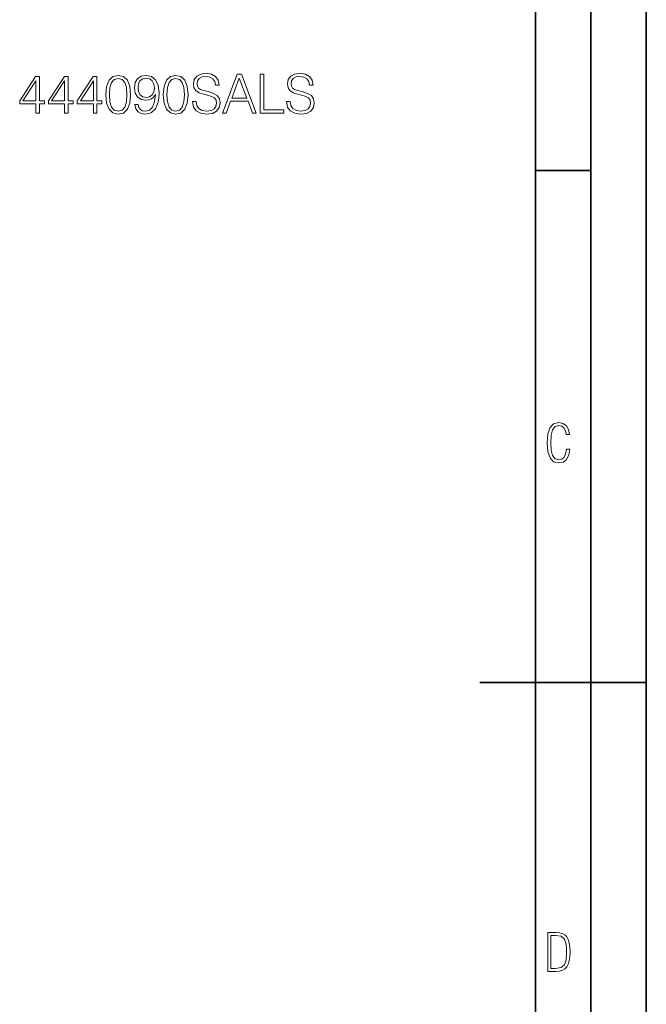
# Model space of a CAD drawing. Extents: x 0 to 420, y 0 to 297.
# Drawn here: x 363 to 420, y 120 to 208 of the extents above; entities that cross this region are included whole.
import ezdxf

# ---------------------------------------------------------------- set-up
doc = ezdxf.new("R2010")
doc.units = 0

msp = doc.modelspace()

# ---------------------------------------------------------------- linework, layer by layer
at = {"color": 7, "lineweight": 35}
for p, q in [((420, 0), (420, 297)), ((420, 0), (420, 297)), ((415, 4.99976), (415, 292)), ((410, 9.99976), (410, 287)), ((410, 194.666), (415, 194.666)), ((405, 148.5), (420, 148.5))]:
    msp.add_line(p, q, dxfattribs=at)
at = {"color": 7, "lineweight": 18}
for points in [[(371.261444, 201.490158), (371.334442, 200.730774), (371.548645, 200.180695), (371.899109, 199.849686), (372.37616, 199.737732), (372.848358, 199.844818), (373.203705, 200.180695), (373.417908, 200.725906), (373.495789, 201.485291), (373.417908, 202.239807), (373.203705, 202.789886), (372.848358, 203.120895), (372.37616, 203.237732), (371.899109, 203.125763), (371.548645, 202.794754), (371.334442, 202.244675)], [(374.172424, 200.599335), (373.875488, 200.599335), (373.967957, 200.234253), (374.162689, 199.961655), (374.445007, 199.796143), (374.814972, 199.737732), (375.345581, 199.859421), (375.735016, 200.21965), (375.973541, 200.823257), (376.031952, 201.207825), (376.056274, 201.65567), (375.978394, 202.337173), (375.754486, 202.833694), (375.384521, 203.135498), (374.888, 203.237732), (374.44989, 203.154968), (374.118866, 202.935913), (373.909546, 202.580566), (373.836548, 202.122986), (373.904694, 201.645935), (374.114014, 201.290573), (374.435272, 201.06665), (374.858795, 200.98877), (375.141113, 201.017975), (375.379639, 201.120209), (375.574371, 201.280838), (375.725281, 201.504761), (375.652252, 200.847595), (375.481873, 200.375412), (375.20929, 200.088211), (374.839325, 199.995728), (374.581329, 200.034668), (374.381744, 200.151489), (374.245422, 200.336472)], [(376.440857, 201.490158), (376.513855, 200.730774), (376.728058, 200.180695), (377.078552, 199.849686), (377.555603, 199.737732), (378.027771, 199.844818), (378.383118, 200.180695), (378.597321, 200.725906), (378.675201, 201.485291), (378.597321, 202.239807), (378.383118, 202.789886), (378.027771, 203.120895), (377.555603, 203.237732), (377.078552, 203.125763), (376.728058, 202.794754), (376.513855, 202.244675)], [(379.069489, 200.896286), (379.069489, 200.871933), (379.152252, 200.385147), (379.405396, 200.0298), (379.81427, 199.815613), (380.374084, 199.737732), (380.875488, 199.810745), (381.255188, 200.01033), (381.493713, 200.326736), (381.581329, 200.750244), (381.513184, 201.125076), (381.313599, 201.40741), (380.972839, 201.61673), (380.481171, 201.777359), (380.072266, 201.879593), (379.804535, 201.967209), (379.624451, 202.088913), (379.517334, 202.25441), (379.483276, 202.478333), (379.531952, 202.755814), (379.687714, 202.965118), (379.940857, 203.09169), (380.286469, 203.140366), (380.646698, 203.086823), (380.919281, 202.935913), (381.084808, 202.69252), (381.148071, 202.361511), (381.479095, 202.361511), (381.391479, 202.809357), (381.157806, 203.145233), (380.792725, 203.354553), (380.301056, 203.427567), (379.819153, 203.354553), (379.458923, 203.164703), (379.230133, 202.867767), (379.152252, 202.488068), (379.210663, 202.118118), (379.385925, 201.860123), (379.682861, 201.67514), (380.106354, 201.538834), (380.437378, 201.456085), (380.80246, 201.339249), (381.055603, 201.19809), (381.20163, 200.998505), (381.250305, 200.716171), (381.191895, 200.42897), (381.021515, 200.209915), (380.748901, 200.068741), (380.378967, 200.024933), (379.960327, 200.083344), (379.653656, 200.253723), (379.463806, 200.526321), (379.400513, 200.896286)], [(381.776031, 199.835083), (382.111908, 199.835083), (382.511078, 200.906021), (384.088287, 200.906021), (384.482574, 199.835083), (384.818451, 199.835083), (383.489532, 203.335083), (383.10498, 203.335083)], [(385.188416, 199.835083), (387.305939, 199.835083), (387.305939, 200.122284), (385.509705, 200.122284), (385.509705, 203.335083), (385.188416, 203.335083)], [(387.549347, 200.896286), (387.549347, 200.871933), (387.63208, 200.385147), (387.885223, 200.0298), (388.294128, 199.815613), (388.853912, 199.737732), (389.355316, 199.810745), (389.735016, 200.01033), (389.973541, 200.326736), (390.061157, 200.750244), (389.993011, 201.125076), (389.793427, 201.40741), (389.452667, 201.61673), (388.961029, 201.777359), (388.552124, 201.879593), (388.284393, 201.967209), (388.104279, 202.088913), (387.997192, 202.25441), (387.963104, 202.478333), (388.01178, 202.755814), (388.167542, 202.965118), (388.420685, 203.09169), (388.766296, 203.140366), (389.126526, 203.086823), (389.399109, 202.935913), (389.564636, 202.69252), (389.62793, 202.361511), (389.958923, 202.361511), (389.871307, 202.809357), (389.637634, 203.145233), (389.272552, 203.354553), (388.780914, 203.427567), (388.298981, 203.354553), (387.938751, 203.164703), (387.709961, 202.867767), (387.63208, 202.488068), (387.690491, 202.118118), (387.865753, 201.860123), (388.162689, 201.67514), (388.586182, 201.538834), (388.917206, 201.456085), (389.282288, 201.339249), (389.535431, 201.19809), (389.681458, 200.998505), (389.730133, 200.716171), (389.671722, 200.42897), (389.501343, 200.209915), (389.22876, 200.068741), (388.858795, 200.024933), (388.440155, 200.083344), (388.133484, 200.253723), (387.943634, 200.526321), (387.880341, 200.896286)], [(364.95755, 199.835083), (365.278809, 199.835083), (365.278809, 200.677231), (365.726654, 200.677231), (365.726654, 200.935226), (365.278809, 200.935226), (365.278809, 203.140366), (364.933197, 203.140366), (363.49231, 200.935226), (363.49231, 200.677231), (364.95755, 200.677231)], [(364.95755, 200.935226), (363.784393, 200.935226), (364.95755, 202.736328)], [(367.547241, 199.835083), (367.86853, 199.835083), (367.86853, 200.677231), (368.316376, 200.677231), (368.316376, 200.935226), (367.86853, 200.935226), (367.86853, 203.140366), (367.522919, 203.140366), (366.082001, 200.935226), (366.082001, 200.677231), (367.547241, 200.677231)], [(367.547241, 200.935226), (366.374084, 200.935226), (367.547241, 202.736328)], [(370.136963, 199.835083), (370.458221, 199.835083), (370.458221, 200.677231), (370.906067, 200.677231), (370.906067, 200.935226), (370.458221, 200.935226), (370.458221, 203.140366), (370.11261, 203.140366), (368.671722, 200.935226), (368.671722, 200.677231), (370.136963, 200.677231)], [(370.136963, 200.935226), (368.963806, 200.935226), (370.136963, 202.736328)], [(371.592438, 201.490158), (371.636261, 202.132721), (371.782288, 202.590302), (372.025696, 202.858032), (372.37616, 202.950516), (372.721802, 202.858032), (372.970062, 202.590302), (373.116089, 202.132721), (373.164764, 201.490158), (373.116089, 200.83786), (372.970062, 200.385147), (372.721802, 200.112549), (372.37616, 200.024933), (372.025696, 200.112549), (371.782288, 200.385147), (371.636261, 200.842728)], [(374.167542, 202.137589), (374.211365, 202.492935), (374.357391, 202.760681), (374.586182, 202.92131), (374.912323, 202.979721), (375.219025, 202.916443), (375.452667, 202.736328), (375.603577, 202.453995), (375.657104, 202.088913), (375.598694, 201.748154), (375.442932, 201.485291), (375.204407, 201.305176), (374.902588, 201.246765), (374.591064, 201.305176), (374.357391, 201.475555), (374.216217, 201.753021)], [(376.771851, 201.490158), (376.815674, 202.132721), (376.9617, 202.590302), (377.205109, 202.858032), (377.555603, 202.950516), (377.901215, 202.858032), (378.149475, 202.590302), (378.295502, 202.132721), (378.344177, 201.490158), (378.295502, 200.83786), (378.149475, 200.385147), (377.901215, 200.112549), (377.555603, 200.024933), (377.205109, 200.112549), (376.9617, 200.385147), (376.815674, 200.842728)], [(382.618164, 201.193222), (383.2948, 202.994339), (383.976318, 201.193222)], [(413.098236, 169.552216), (412.802246, 169.552216), (412.727081, 169.129395), (412.586151, 168.82402), (412.374725, 168.640808), (412.106934, 168.579727), (411.778076, 168.673691), (411.552582, 168.964966), (411.421051, 169.448853), (411.378754, 170.130066), (411.421051, 170.80658), (411.552582, 171.290466), (411.778076, 171.581741), (412.106934, 171.680405), (412.370026, 171.624023), (412.576752, 171.468994), (412.712982, 171.210602), (412.774048, 170.862946), (413.074738, 170.862946), (412.994873, 171.323349), (412.802246, 171.661606), (412.496887, 171.873016), (412.106934, 171.948181), (411.637146, 171.835434), (411.317688, 171.497177), (411.129761, 170.928726), (411.073395, 170.130066), (411.129761, 169.322006), (411.317688, 168.753555), (411.637146, 168.415298), (412.106934, 168.307251), (412.501587, 168.382416), (412.802246, 168.61731), (412.999573, 169.007248)], [(411.109863, 122.479729), (411.838043, 122.479729), (412.166901, 122.49852), (412.439392, 122.573685), (412.660187, 122.695839), (412.834015, 122.879059), (412.960876, 123.118652), (413.05014, 123.419327), (413.101807, 123.790466), (413.120605, 124.232079), (413.101807, 124.668991), (413.05014, 125.040131), (412.965576, 125.340805), (412.834015, 125.580399), (412.660187, 125.758926), (412.439392, 125.881073), (412.162201, 125.956238), (411.838043, 125.979729), (411.109863, 125.979729)], [(411.401154, 122.742813), (411.401154, 125.721336), (411.819275, 125.721336), (412.307861, 125.641472), (412.608521, 125.387779), (412.75885, 124.927383), (412.791748, 124.607918), (412.805847, 124.227379), (412.75885, 123.527382), (412.608521, 123.066978), (412.307861, 122.817986), (411.819275, 122.742813)]]:
    msp.add_lwpolyline(points, close=True, dxfattribs=at)

doc.saveas('drawing.dxf')
